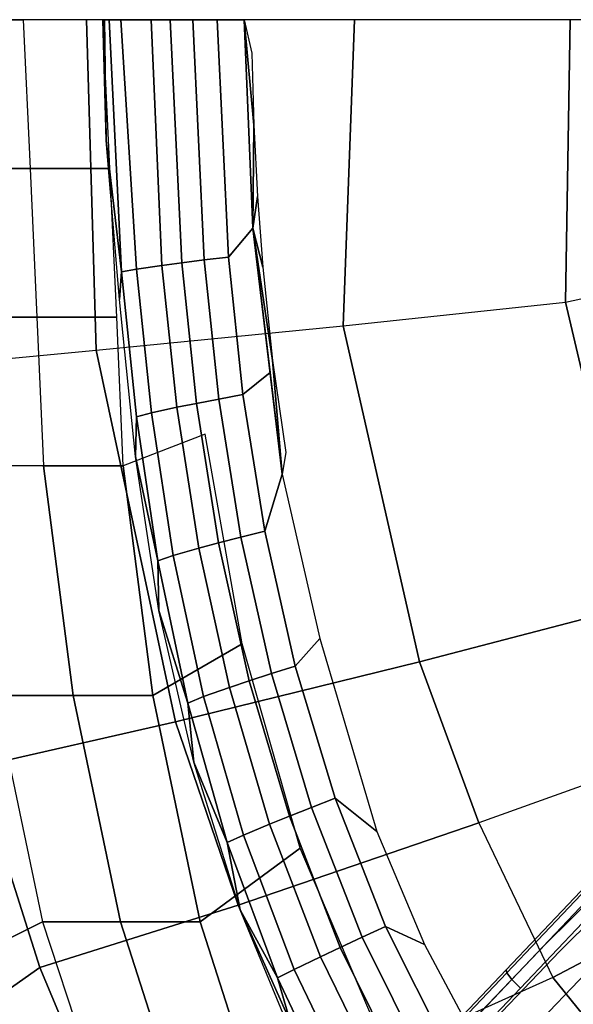
# Model space of a CAD drawing. Units: inches. Extents: x -19.6 to 13.7, y -15.3 to 15.3.
# Drawn here: x -8.4 to -5.6, y -5 to 0 of the extents above; entities that cross this region are included whole.
import ezdxf

# ---------------------------------------------------------------- set-up
doc = ezdxf.new("R2010")
doc.units = ezdxf.units.IN
doc.header["$MEASUREMENT"] = 0
doc.layers.add('SEAT-BASE', color=5, linetype='Continuous')
doc.layers.add('SEAT-UPHOLSTERY', color=5, linetype='Continuous')

msp = doc.modelspace()

# ---------------------------------------------------------------- linework, layer by layer
at = {"layer": 'SEAT-BASE'}
for points, invisible_edges in [([(-4.5158, -3.3333, 2.8787), (-4.2408, -3.2129, 2.1552), (-5.7287, -4.691, 2.0061), (-5.9334, -4.8254, 2.6097)], 15), ([(-5.7287, -4.691, 2.0061), (-4.2408, -3.2129, 2.1552), (-4.1727, -3.2527, 1.9264), (-5.6606, -4.7307, 1.7773)], 10), ([(-5.6606, -4.7307, 1.7773), (-4.1727, -3.2527, 1.9264), (-4.0389, -3.3621, 1.757), (-5.5268, -4.8401, 1.6079)], 15), ([(-3.4243, -4.4433, 3.0061), (-4.4431, -3.4245, 3.0064), (-5.8607, -4.9172, 2.7371), (-4.9172, -5.8607, 2.7371)], 15), ([(-5.9334, -4.8254, 2.6097), (-5.7287, -4.691, 2.0061), (-6.8714, -5.8821, 1.8725), (-7.0659, -6.0183, 2.3894)], 15), ([(-5.7287, -4.691, 2.0061), (-6.8714, -5.8821, 1.8725), (-6.8032, -5.9218, 1.6438), (-5.6606, -4.7307, 1.7773)], 10), ([(-5.6606, -4.7307, 1.7773), (-6.8032, -5.9218, 1.6438), (-6.6694, -6.0312, 1.4743), (-5.5268, -4.8401, 1.6079)], 15), ([(-5.5268, -4.8401, 1.6079), (-6.6694, -6.0312, 1.4743), (-6.499, -6.1866, 1.401), (-5.3563, -4.9955, 1.5345)], 14), ([(-4.9172, -5.8607, 2.7371), (-5.8607, -4.9172, 2.7371), (-6.9942, -6.1111, 2.5172), (-6.1107, -6.9945, 2.5167)], 15)]:
    msp.add_3dface(points, dxfattribs=dict(at, invisible_edges=invisible_edges))
for points in [[(-5.9323, -4.8247, 2.6099), (-4.5147, -3.332, 2.8794), (-4.5122, -3.3465, 2.9418), (-5.9297, -4.8392, 2.6723)], [(-5.9297, -4.8392, 2.6723), (-4.5122, -3.3465, 2.9418), (-4.4855, -3.381, 2.9888), (-5.903, -4.8737, 2.7193)], [(-5.903, -4.8737, 2.7193), (-4.4855, -3.381, 2.9888), (-4.4426, -3.4252, 3.0066), (-5.8601, -4.9179, 2.7371)], [(-7.0659, -6.0183, 2.3894), (-5.9323, -4.8247, 2.6099), (-5.9297, -4.8392, 2.6723), (-7.0633, -6.0329, 2.4518)], [(-7.0633, -6.0329, 2.4518), (-5.9297, -4.8392, 2.6723), (-5.903, -4.8737, 2.7193), (-7.0366, -6.0674, 2.4989)], [(-7.0366, -6.0674, 2.4989), (-5.903, -4.8737, 2.7193), (-5.8601, -4.9179, 2.7371), (-6.9937, -6.1116, 2.5167)]]:
    msp.add_3dface(points, dxfattribs=at)
at = {"layer": 'SEAT-UPHOLSTERY'}
for points in [[(-9.0777, 0, 9.8392), (-9.0156, -1.7736, 9.7606), (-8.0152, -1.6788, 8.3748), (-8.0655, 0, 8.3449)], [(-8.7836, 0, 13.7934), (-8.3866, 0, 12.5686), (-8.3505, -0.7549, 12.585), (-8.7475, -0.7549, 13.8098)], [(-8.3505, -0.7549, 12.585), (-7.9455, -0.7549, 11.3353), (-7.9816, 0, 11.3188), (-8.3866, 0, 12.5686)], [(-8.0655, 0, 8.3449), (-8.0152, -1.6788, 8.3748), (-6.7608, -1.5539, 7.2869), (-6.7026, 0, 7.1579)], [(-7.9644, -0.6136, 11.3284), (-7.9644, -0.6136, 11.3284), (-7.9816, 0, 11.3188), (-7.9788, 0, 11.3007)], [(-7.9788, 0, 11.3007), (-7.9788, 0, 11.3007), (-7.976, 0, 11.2825), (-7.9644, -0.6136, 11.3284)], [(-7.976, 0, 11.2825), (-7.976, 0, 11.2825), (-7.973, 0, 11.2644), (-7.9644, -0.6136, 11.3284)], [(-7.9644, -0.6136, 11.3284), (-7.973, 0, 11.2644), (-7.9503, 0, 11.1444), (-7.8869, -1.2809, 11.1553)], [(-7.8899, 0, 10.9078), (-7.8109, -1.2668, 10.8756), (-7.8869, -1.2809, 11.1553), (-7.9503, 0, 11.1444)], [(-7.7363, 0, 10.5082), (-7.6814, -1.2479, 10.5464), (-7.8109, -1.2668, 10.8756), (-7.8899, 0, 10.9078)], [(-7.6388, 0, 10.32), (-7.581, -1.2346, 10.3499), (-7.6814, -1.2479, 10.5464), (-7.7363, 0, 10.5082)], [(-7.581, -1.2346, 10.3499), (-7.6388, 0, 10.32), (-7.5249, 0, 10.1351), (-7.4669, -1.2201, 10.1627)], [(-7.5249, 0, 10.1351), (-7.4001, 0, 9.9628), (-7.3441, -1.2053, 9.9911), (-7.4669, -1.2201, 10.1627)], [(-7.2629, 0, 9.8002), (-7.2191, -1.0592, 9.8232), (-7.3441, -1.2053, 9.9911), (-7.4001, 0, 9.9628)], [(-7.2629, 0, 9.8002), (-7.2629, 0, 9.8002), (-7.2142, -0.535, 9.8115), (-7.2191, -1.0592, 9.8232)], [(-7.2251, -0.1698, 9.8056), (-7.2251, -0.1698, 9.8056), (-7.2142, -0.535, 9.8115), (-7.2629, 0, 9.8002)], [(-6.7026, 0, 7.1579), (-6.7608, -1.5539, 7.2869), (-5.6303, -1.434, 6.7312), (-5.6072, 0, 6.6495)], [(-4.4232, 0, 6.415), (-5.6072, 0, 6.6495), (-5.6303, -1.434, 6.7312), (-4.1341, -1.11, 6.4642)], [(-7.2191, -1.0592, 9.8232), (-7.2191, -1.0592, 9.8232), (-7.2142, -0.535, 9.8115), (-7.1954, -0.8972, 9.8212)], [(-7.8977, -1.4214, 11.3651), (-7.9644, -0.6136, 11.3284), (-7.8869, -1.2809, 11.1553), (-7.8977, -1.4214, 11.3651)], [(-8.7475, -0.7549, 13.8098), (-8.3505, -0.7549, 12.585), (-8.3163, -1.5099, 12.6018), (-8.7134, -1.5099, 13.8266)], [(-8.3163, -1.5099, 12.6018), (-7.9113, -1.5099, 11.352), (-7.9455, -0.7549, 11.3353), (-8.3505, -0.7549, 12.585)], [(-7.1954, -0.8972, 9.8212), (-7.1954, -0.8972, 9.8212), (-7.1685, -1.2564, 9.8346), (-7.2191, -1.0592, 9.8232)], [(-7.1321, -1.7922, 9.8632), (-7.2697, -1.904, 10.0278), (-7.3441, -1.2053, 9.9911), (-7.2191, -1.0592, 9.8232)], [(-7.2191, -1.0592, 9.8232), (-7.2191, -1.0592, 9.8232), (-7.1189, -1.7303, 9.858), (-7.0709, -2.3076, 9.8914)], [(-7.1685, -1.2564, 9.8346), (-7.1685, -1.2564, 9.8346), (-7.1189, -1.7303, 9.858), (-7.2191, -1.0592, 9.8232)], [(-4.1341, -1.11, 6.4642), (-3.9397, -1.9899, 6.4973), (-5.2681, -2.9738, 6.8403), (-5.6303, -1.434, 6.7312)], [(-7.7352, -1.9963, 10.9182), (-7.8109, -1.2668, 10.8756), (-7.6814, -1.2479, 10.5464), (-7.6058, -1.9683, 10.5875)], [(-7.6058, -1.9683, 10.5875), (-7.6814, -1.2479, 10.5464), (-7.581, -1.2346, 10.3499), (-7.5057, -1.9483, 10.3898)], [(-7.5057, -1.9483, 10.3898), (-7.581, -1.2346, 10.3499), (-7.4669, -1.2201, 10.1627), (-7.3919, -1.9264, 10.201)], [(-7.3919, -1.9264, 10.201), (-7.4669, -1.2201, 10.1627), (-7.3441, -1.2053, 9.9911), (-7.2697, -1.904, 10.0278)], [(-7.8164, -2.2183, 11.4096), (-7.8977, -1.4214, 11.3651), (-7.8869, -1.2809, 11.1553), (-7.8115, -2.0169, 11.1978)], [(-7.8115, -2.0169, 11.1978), (-7.8869, -1.2809, 11.1553), (-7.8109, -1.2668, 10.8756), (-7.7352, -1.9963, 10.9182)], [(-5.6303, -1.434, 6.7312), (-5.2681, -2.9738, 6.8403), (-6.3737, -3.2603, 7.3708), (-6.7608, -1.5539, 7.2869)], [(-8.7134, -1.5099, 13.8266), (-8.3163, -1.5099, 12.6018), (-8.2832, -2.2649, 12.6186), (-8.6802, -2.2649, 13.8435)], [(-8.2832, -2.2649, 12.6186), (-7.8781, -2.2649, 11.3689), (-7.9113, -1.5099, 11.352), (-8.3163, -1.5099, 12.6018)], [(-6.7608, -1.5539, 7.2869), (-6.3737, -3.2603, 7.3708), (-7.6129, -3.566, 8.4219), (-8.0152, -1.6788, 8.3748)], [(-8.0152, -1.6788, 8.3748), (-7.6129, -3.566, 8.4219), (-8.6259, -3.7948, 9.7825), (-9.0156, -1.7736, 9.7606)], [(-7.0709, -2.3076, 9.8914), (-7.0709, -2.3076, 9.8914), (-7.1189, -1.7303, 9.858), (-7.0527, -2.1981, 9.8875)], [(-7.0709, -2.3076, 9.8914), (-7.1582, -2.5976, 10.0784), (-7.2697, -1.904, 10.0278), (-7.1321, -1.7922, 9.8632)], [(-7.4939, -2.6841, 10.6436), (-7.6058, -1.9683, 10.5875), (-7.5057, -1.9483, 10.3898), (-7.3936, -2.6573, 10.4443)], [(-7.3936, -2.6573, 10.4443), (-7.5057, -1.9483, 10.3898), (-7.3919, -1.9264, 10.201), (-7.28, -2.6279, 10.2536)], [(-7.28, -2.6279, 10.2536), (-7.3919, -1.9264, 10.201), (-7.2697, -1.904, 10.0278), (-7.1582, -2.5976, 10.0784)], [(-7.7021, -2.7479, 11.257), (-7.8115, -2.0169, 11.1978), (-7.7352, -1.9963, 10.9182), (-7.6243, -2.7212, 10.9765)], [(-7.6243, -2.7212, 10.9765), (-7.7352, -1.9963, 10.9182), (-7.6058, -1.9683, 10.5875), (-7.4939, -2.6841, 10.6436)], [(-7.7021, -2.7479, 11.257), (-7.7021, -2.7479, 11.257), (-7.8164, -2.2183, 11.4096), (-7.8115, -2.0169, 11.1978)], [(-7.7279, -3.4309, 11.3905), (-7.2735, -3.1691, 10.2576), (-7.4616, -2.1045, 10.1754), (-7.8781, -2.2649, 11.3689)], [(-7.6975, -3.0002, 11.4743), (-7.6975, -3.0002, 11.4743), (-7.8164, -2.2183, 11.4096), (-7.7021, -2.7479, 11.257)], [(-8.53, -3.4309, 13.865), (-8.133, -3.4309, 12.6402), (-8.2832, -2.2649, 12.6186), (-8.6802, -2.2649, 13.8435)], [(-8.133, -3.4309, 12.6402), (-7.7279, -3.4309, 11.3905), (-7.8781, -2.2649, 11.3689), (-8.2832, -2.2649, 12.6186)], [(-6.8793, -3.142, 9.9675), (-7.0039, -3.2824, 10.1429), (-7.1582, -2.5976, 10.0784), (-7.0709, -2.3076, 9.8914)], [(-7.1582, -2.5976, 10.0784), (-7.0039, -3.2824, 10.1429), (-7.125, -3.3208, 10.321), (-7.28, -2.6279, 10.2536)], [(-7.28, -2.6279, 10.2536), (-7.125, -3.3208, 10.321), (-7.2384, -3.3579, 10.5145), (-7.3936, -2.6573, 10.4443)], [(-7.4939, -2.6841, 10.6436), (-7.3389, -3.3914, 10.7164), (-7.4708, -3.4376, 11.0532), (-7.6243, -2.7212, 10.9765)], [(-7.3936, -2.6573, 10.4443), (-7.2384, -3.3579, 10.5145), (-7.3389, -3.3914, 10.7164), (-7.4939, -2.6841, 10.6436)], [(-7.4708, -3.4376, 11.0532), (-7.5507, -3.47, 11.3363), (-7.7021, -2.7479, 11.257), (-7.6243, -2.7212, 10.9765)], [(-7.5507, -3.47, 11.3363), (-7.5507, -3.47, 11.3363), (-7.6975, -3.0002, 11.4743), (-7.7021, -2.7479, 11.257)], [(-6.3737, -3.2603, 7.3708), (-5.2681, -2.9738, 6.8403), (-4.99, -3.6903, 6.9218), (-6.0707, -4.0778, 7.4489)], [(-7.52, -3.7702, 11.5698), (-7.52, -3.7702, 11.5698), (-7.6975, -3.0002, 11.4743), (-7.5507, -3.47, 11.3363)], [(-7.0039, -3.2824, 10.1429), (-6.8793, -3.142, 9.9675), (-6.5905, -4.1226, 10.0746), (-6.8012, -3.9534, 10.2216)], [(-7.487, -4.5812, 11.4238), (-6.979, -4.2062, 10.3705), (-7.2735, -3.1691, 10.2576), (-7.7279, -3.4309, 11.3905)], [(-6.3737, -3.2603, 7.3708), (-6.0707, -4.0778, 7.4489), (-7.2935, -4.4971, 8.4967), (-7.6129, -3.566, 8.4219)], [(-7.0039, -3.2824, 10.1429), (-6.8012, -3.9534, 10.2216), (-6.9212, -4.0001, 10.4039), (-7.125, -3.3208, 10.321)], [(-7.125, -3.3208, 10.321), (-6.9212, -4.0001, 10.4039), (-7.034, -4.0448, 10.6016), (-7.2384, -3.3579, 10.5145)], [(-7.3389, -3.3914, 10.7164), (-7.1344, -4.0851, 10.8075), (-7.2676, -4.1401, 11.1507), (-7.4708, -3.4376, 11.0532)], [(-7.2384, -3.3579, 10.5145), (-7.034, -4.0448, 10.6016), (-7.1344, -4.0851, 10.8075), (-7.3389, -3.3914, 10.7164)], [(-8.2891, -4.5812, 13.8983), (-8.6122, -4.741, 15.0276), (-8.8818, -3.5124, 14.9904), (-8.53, -3.4309, 13.865)], [(-8.2891, -4.5812, 13.8983), (-7.8921, -4.5812, 12.6735), (-8.133, -3.4309, 12.6402), (-8.53, -3.4309, 13.865)], [(-7.8921, -4.5812, 12.6735), (-7.487, -4.5812, 11.4238), (-7.7279, -3.4309, 11.3905), (-8.133, -3.4309, 12.6402)], [(-7.2676, -4.1401, 11.1507), (-7.3497, -4.1778, 11.4389), (-7.5507, -3.47, 11.3363), (-7.4708, -3.4376, 11.0532)], [(-7.3497, -4.1778, 11.4389), (-7.3497, -4.1778, 11.4389), (-7.52, -3.7702, 11.5698), (-7.5507, -3.47, 11.3363)], [(-7.6129, -3.566, 8.4219), (-7.2935, -4.4971, 8.4967), (-8.3026, -4.8131, 9.8524), (-8.6259, -3.7948, 9.7825)], [(-4.99, -3.6903, 6.9218), (-6.0707, -4.0778, 7.4489), (-5.6949, -4.8638, 7.5518), (-4.6649, -4.32, 7.0843)], [(-8.6259, -3.7948, 9.7825), (-8.3026, -4.8131, 9.8524), (-9.0281, -5.3245, 11.473), (-9.329, -4.4004, 11.414)], [(-7.2838, -4.5209, 11.6948), (-7.2838, -4.5209, 11.6948), (-7.52, -3.7702, 11.5698), (-7.3497, -4.1778, 11.4389)], [(-6.8012, -3.9534, 10.2216), (-6.5451, -4.6045, 10.3146), (-6.6636, -4.6595, 10.5025), (-6.9212, -4.0001, 10.4039)], [(-6.5451, -4.6045, 10.3146), (-6.8012, -3.9534, 10.2216), (-6.5905, -4.1226, 10.0746), (-6.3467, -4.6961, 10.1566)], [(-7.034, -4.0448, 10.6016), (-6.7755, -4.7119, 10.7059), (-6.8757, -4.7589, 10.9175), (-7.1344, -4.0851, 10.8075)], [(-6.9212, -4.0001, 10.4039), (-6.6636, -4.6595, 10.5025), (-6.7755, -4.7119, 10.7059), (-7.034, -4.0448, 10.6016)], [(-6.0707, -4.0778, 7.4489), (-5.6949, -4.8638, 7.5518), (-6.8897, -5.4024, 8.604), (-7.2935, -4.4971, 8.4967)], [(-7.1344, -4.0851, 10.8075), (-6.8757, -4.7589, 10.9175), (-7.0101, -4.8223, 11.2699), (-7.2676, -4.1401, 11.1507)], [(-7.2676, -4.1401, 11.1507), (-7.0101, -4.8223, 11.2699), (-7.0946, -4.8648, 11.5657), (-7.3497, -4.1778, 11.4389)], [(-7.0946, -4.8648, 11.5657), (-7.0946, -4.8648, 11.5657), (-7.2838, -4.5209, 11.6948), (-7.3497, -4.1778, 11.4389)], [(-7.1277, -5.6992, 11.4733), (-6.5599, -5.1957, 10.5118), (-6.979, -4.2062, 10.3705), (-7.487, -4.5812, 11.4238)], [(-5.6949, -4.8638, 7.5518), (-5.3302, -5.3164, 7.6498), (-4.3794, -4.718, 7.1687), (-4.6649, -4.32, 7.0843)], [(-7.2935, -4.4971, 8.4967), (-6.8897, -5.4024, 8.604), (-7.8831, -5.8112, 9.9581), (-8.3026, -4.8131, 9.8524)], [(-6.9839, -5.2439, 11.8505), (-6.9839, -5.2439, 11.8505), (-7.2838, -4.5209, 11.6948), (-7.0946, -4.8648, 11.5657)], [(-7.8781, -5.8263, 13.955), (-8.2004, -5.9281, 15.0845), (-8.6122, -4.741, 15.0276), (-8.2891, -4.5812, 13.8983)], [(-7.8781, -5.8263, 13.955), (-7.5327, -5.6992, 12.723), (-7.8921, -4.5812, 12.6735), (-8.2891, -4.5812, 13.8983)], [(-7.5327, -5.6992, 12.723), (-7.1277, -5.6992, 11.4733), (-7.487, -4.5812, 11.4238), (-7.8921, -4.5812, 12.6735)], [(-6.5451, -4.6045, 10.3146), (-6.2323, -5.228, 10.4218), (-6.3489, -5.2914, 10.6167), (-6.6636, -4.6595, 10.5025)], [(-6.2323, -5.228, 10.4218), (-6.5451, -4.6045, 10.3146), (-6.3467, -4.6961, 10.1566), (-6.0401, -5.2725, 10.254)], [(-6.6636, -4.6595, 10.5025), (-6.3489, -5.2914, 10.6167), (-6.4596, -5.3515, 10.8275), (-6.7755, -4.7119, 10.7059)], [(-8.2004, -5.9281, 15.0845), (-8.6429, -5.9705, 16.3615), (-9.0651, -4.7708, 16.3031), (-8.6122, -4.741, 15.0276)], [(-6.7755, -4.7119, 10.7059), (-6.4596, -5.3515, 10.8275), (-6.5594, -5.4051, 11.0464), (-6.8757, -4.7589, 10.9175)], [(-6.8757, -4.7589, 10.9175), (-6.5594, -5.4051, 11.0464), (-6.695, -5.4766, 11.4108), (-7.0101, -4.8223, 11.2699)], [(-8.3026, -4.8131, 9.8524), (-7.8831, -5.8112, 9.9581), (-8.6319, -6.2274, 11.542), (-9.0281, -5.3245, 11.473)], [(-7.0101, -4.8223, 11.2699), (-6.695, -5.4766, 11.4108), (-6.7822, -5.5234, 11.717), (-7.0946, -4.8648, 11.5657)], [(-6.7822, -5.5234, 11.717), (-6.7822, -5.5234, 11.717), (-6.9839, -5.2439, 11.8505), (-7.0946, -4.8648, 11.5657)], [(-6.8897, -5.4024, 8.604), (-6.4127, -6.0753, 8.6248), (-5.3302, -5.3164, 7.6498), (-5.6949, -4.8638, 7.5518)]]:
    msp.add_3dface(points, dxfattribs=at)
at = {"layer": 'SEAT-UPHOLSTERY', "invisible_edges": 15}
for points in [[(-7.9553, -0.7554, 11.3335), (-5.4481, -0.6342, 12.2386), (-5.5427, 0, 12.1997), (-7.9816, 0, 11.3188)], [(-7.8453, -2.0277, 11.3938), (-5.3186, -1.7735, 12.292), (-5.4481, -0.6342, 12.2386), (-7.9553, -0.7554, 11.3335)], [(-7.8453, -2.0277, 11.3938), (-7.6975, -3.0002, 11.4743), (-5.2054, -2.9199, 12.3565), (-5.3186, -1.7735, 12.292)], [(-7.555, -3.6185, 11.551), (-5.1406, -3.4313, 12.3951), (-5.2054, -2.9199, 12.3565), (-7.6975, -3.0002, 11.4743)], [(-7.2838, -4.5209, 11.6948), (-4.9745, -4.4702, 12.4963), (-5.1406, -3.4313, 12.3951), (-7.555, -3.6185, 11.551)], [(-7.0876, -4.9938, 11.7966), (-4.898, -4.8621, 12.5434), (-4.9745, -4.4702, 12.4963), (-7.2838, -4.5209, 11.6948)], [(-6.6185, -5.927, 12.0359), (-4.8203, -5.927, 12.6268), (-4.898, -4.8621, 12.5434), (-7.0876, -4.9938, 11.7966)]]:
    msp.add_3dface(points, dxfattribs=at)

doc.saveas('drawing.dxf')
